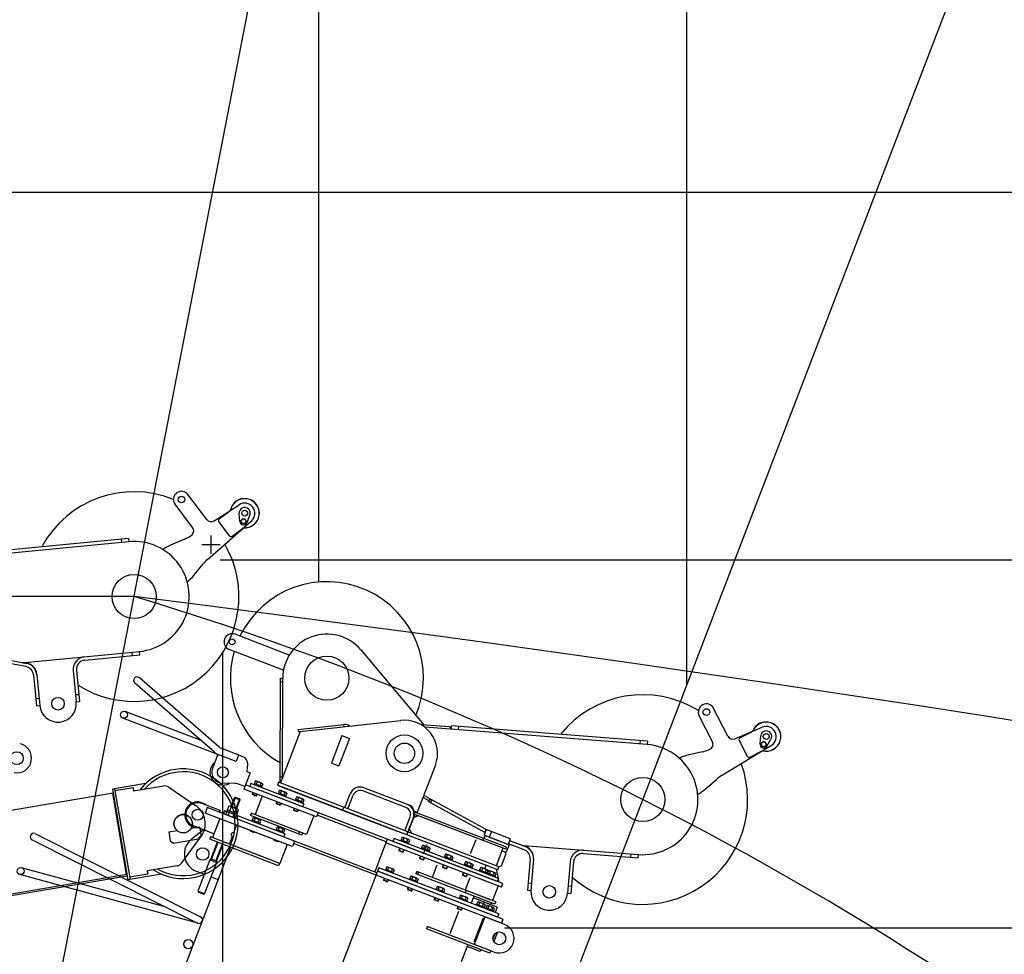
# Model space of a CAD drawing. Extents: x 0 to 261737, y -109 to 114646.
# Drawn here: x 197470 to 200147, y 88125 to 90666 of the extents above; entities that cross this region are included whole.
import ezdxf

# ---------------------------------------------------------------- set-up
doc = ezdxf.new("R2010")
doc.units = 0
doc.linetypes.add('CENTER', pattern=[50.8, 31.75, -6.35, 6.35, -6.35])
doc.linetypes.add('NON_PLOTING', pattern=[0])
doc.layers.get('DEFPOINTS').update_dxf_attribs({"linetype": 'CONTINUOUS'})
doc.layers.add('LY_1', color=7, linetype='CONTINUOUS')

msp = doc.modelspace()

# ---------------------------------------------------------------- linework, layer by layer
at = {"layer": 'DEFPOINTS', "color": 220, "linetype": 'NON_PLOTING'}
for p, q in [((197989.98274, 89263.573544), (197989.98274, 89213.573544)), ((198014.98274, 89238.573544), (197964.98274, 89238.573544))]:
    msp.add_line(p, q, dxfattribs=at)
at = {"layer": 'LY_1', "color": 161, "linetype": 'CONTINUOUS'}
for p, q in [((196159.199308, 80753.825606), (200147.107311, 101269.83374)), ((196118.11221, 80610.53787), (203608.002356, 100122.368784))]:
    msp.add_line(p, q, dxfattribs=at)
at = {"layer": 'LY_1', "color": 82, "linetype": 'CONTINUOUS'}
for p, q in [((198282.76767, 94436.089853), (198282.76767, 89137.197213)), ((199282.76767, 93008.293936), (199282.76767, 88854.7472)), ((191282.76767, 90197.131613), (206441.35907, 90197.131613)), ((198014.98274, 89197.128585), (213619.653486, 89197.128585)), ((198788.467551, 88197.125558), (256282.76767, 88197.125558))]:
    msp.add_line(p, q, dxfattribs=at)
at = {"layer": 'LY_1', "color": 162, "linetype": 'CONTINUOUS'}
for p, q in [((197978.686771, 89307.250561), (197927.526867, 89375.142046)), ((197940.194002, 89285.220024), (197892.386904, 89348.662185)), ((197998.768709, 89303.654355), (198066.967095, 89347.427792)), ((198012.156654, 89308.726605), (198040.675407, 89330.217027)), ((198068.796213, 89301.645134), (198066.931948, 89323.400237)), ((198075.950148, 89309.452815), (198071.332687, 89303.542736)), ((198083.377158, 89308.409016), (198075.950148, 89309.452815)), ((198086.186707, 89301.455139), (198083.377158, 89308.409016)), ((198088.101873, 89298.9319), (198095.890439, 89319.330386)), ((197980.513621, 89198.658606), (198099.973514, 89303.626795)), ((198040.661488, 89262.591213), (198011.172552, 89301.724353)), ((198047.663741, 89261.60711), (198076.182493, 89283.097532)), ((198074.142237, 89296.588857), (198071.332688, 89303.542735)), ((198081.569247, 89295.545059), (198074.142237, 89296.588857)), ((198086.186707, 89301.455137), (198081.569247, 89295.545058)), ((197765.67841, 89255.909379), (197234.188165, 89204.197497)), ((197745.772409, 89253.972605), (197746.643957, 89245.014904)), ((197765.67841, 89255.909379), (197766.549959, 89246.951679)), ((197918.136426, 89253.609753), (197880.363663, 89237.604358)), ((197933.137587, 89261.528727), (197936.316875, 89263.569367)), ((197766.549959, 89246.951679), (197163.327714, 89188.260559)), ((197942.969577, 89154.523504), (197968.766535, 89186.42133)), ((197483.869292, 88918.102411), (197795.567859, 88948.358376)), ((197632.626463, 88929.511667), (197632.335062, 88932.51369)), ((197647.139095, 88924.908388), (197796.437384, 88939.400479)), ((197776.530946, 88937.4682), (197775.66142, 88946.426097)), ((197796.437384, 88939.400479), (197795.567859, 88948.358376)), ((197487.21796, 88907.228681), (197442.184282, 88915.982341)), ((197443.901563, 88924.816985), (197488.935241, 88916.063325)), ((197493.281392, 88915.985716), (197492.989992, 88918.987739)), ((197507.330783, 88885.103349), (197515.532205, 88800.611861)), ((197516.288681, 88885.972875), (197524.490103, 88801.481386)), ((197615.713497, 88896.740466), (197624.022296, 88811.14278)), ((197624.671395, 88897.609992), (197632.980193, 88812.012305)), ((197622.090017, 88831.049219), (197631.047914, 88831.918744)), ((197513.599927, 88820.5183), (197522.557824, 88821.387825)), ((197515.532205, 88800.611861), (197524.490103, 88801.481386)), ((197515.532205, 88800.611861), (197524.490103, 88801.481386)), ((197624.022296, 88811.14278), (197632.980193, 88812.012305)), ((199353.510687, 88703.054753), (199317.446502, 88773.834701)), ((199395.244227, 88718.066398), (199356.650789, 88793.810283)), ((198638.943881, 88743.256105), (198561.587024, 88749.266577)), ((198643.46407, 88736.886812), (198644.161251, 88745.859768)), ((199176.556639, 88704.493718), (198644.161251, 88745.859768)), ((198663.403972, 88735.337522), (198664.101153, 88744.310478)), ((199175.859459, 88695.520762), (198571.609909, 88742.469736)), ((198638.943881, 88743.256105), (198643.541534, 88737.883807)), ((199414.3966, 88711.037634), (199489.160078, 88742.303529)), ((199428.46194, 88713.708034), (199460.279201, 88729.919738)), ((199483.011332, 88696.898789), (199484.953124, 88718.64711)), ((199156.616737, 88706.043008), (199155.919556, 88697.070052)), ((199176.556639, 88704.493718), (199175.859459, 88695.520762)), ((199378.186528, 88610.806969), (199514.059091, 88693.436463)), ((199448.522394, 88663.323729), (199426.27686, 88706.983048)), ((199491.412372, 88703.345587), (199485.838787, 88698.327109)), ((199487.398125, 88690.991001), (199485.838787, 88698.327107)), ((199494.531047, 88688.673374), (199487.398125, 88690.991001)), ((199498.545295, 88701.027959), (199491.412372, 88703.345586)), ((199500.104633, 88693.691852), (199494.531048, 88688.673374)), ((199500.104633, 88693.691853), (199498.545295, 88701.027959)), ((199501.552548, 88690.874383), (199512.764947, 88709.6105)), ((199326.299149, 88675.754972), (199286.320931, 88666.551906)), ((199342.447524, 88680.948714), (199345.932865, 88682.406275)), ((199455.247379, 88661.138649), (199487.06464, 88677.350353)), ((199333.548882, 88573.861834), (199364.492926, 88600.795465)), ((198738.615924, 88464.060983), (198568.716193, 88557.219249)), ((198579.616873, 88544.399507), (198566.546234, 88551.566311)), ((198579.616873, 88544.399507), (198586.404986, 88546.379791)), ((198582.558723, 88539.365074), (198586.885768, 88547.256631)), ((198734.288879, 88456.169426), (198582.558723, 88539.365074)), ((198586.942922, 88536.96116), (198591.269967, 88544.852717)), ((198738.615924, 88464.060983), (198732.882037, 88449.123696)), ((198734.288879, 88456.169426), (198738.615924, 88464.060983)), ((198803.966554, 88438.975227), (198738.615924, 88464.060983)), ((198752.619631, 88458.685464), (198746.885743, 88443.748177)), ((198798.232667, 88424.03794), (198732.882037, 88449.123696)), ((198803.966554, 88438.975227), (198798.232667, 88424.03794)), ((198841.778861, 88409.464412), (198798.949403, 88425.905101)), ((198802.174714, 88434.307324), (198845.004172, 88417.866636)), ((198840.369271, 88420.754436), (199152.586329, 88396.424857)), ((198849.270819, 88417.035504), (198849.505142, 88420.042521)), ((198988.847682, 88406.158948), (198989.082004, 88409.165965)), ((199002.340483, 88399.105512), (199151.887121, 88387.452059)), ((199131.94757, 88389.005852), (199132.646777, 88397.978651)), ((199151.887121, 88387.452059), (199152.586329, 88396.424857)), ((198857.744102, 88384.182659), (198851.149133, 88299.550624)), ((198866.7169, 88383.483452), (198860.121931, 88298.851417)), ((198966.501003, 88376.822521), (198959.81969, 88291.082448)), ((198975.473801, 88376.123314), (198968.792488, 88290.383241)), ((198852.702927, 88319.490176), (198861.675725, 88318.790969)), ((198851.149133, 88299.550624), (198860.121931, 88298.851417)), ((198851.149133, 88299.550624), (198860.121931, 88298.851417)), ((198959.81969, 88291.082448), (198968.792488, 88290.383241)), ((198961.373484, 88311.022), (198970.346282, 88310.322793))]:
    msp.add_line(p, q, dxfattribs=at)
at = {"layer": 'LY_1', "color": 7, "linetype": 'CONTINUOUS'}
msp.add_line((197781.075768, 89097.656666), (183252.149031, 89097.656666), dxfattribs=at)
at = {"layer": 'LY_1', "color": 101, "linetype": 'CONTINUOUS'}
for p, q in [((198203.099045, 88938.484046), (198055.561687, 88995.118332)), ((198187.330855, 88897.406508), (198039.793497, 88954.040793)), ((198397.187218, 88952.904405), (198568.916102, 88748.697123)), ((197998.59815, 88675.241196), (197783.192318, 88862.49063)), ((198011.063272, 88689.580678), (197795.657439, 88876.830112)), ((198178.582013, 88592.010098), (198179.346245, 88876.009069)), ((198179.319336, 88866.009106), (198185.319314, 88865.99296)), ((198179.346245, 88876.009069), (198185.346224, 88875.992924)), ((198184.619048, 88605.764752), (198185.346224, 88875.992924)), ((197963.193017, 88706.018409), (197756.992581, 88785.171341)), ((198058.26513, 88649.171889), (197750.18359, 88767.433313)), ((198227.104873, 88736.512267), (198351.364347, 88750.098402)), ((198232.727387, 88731.091258), (198506.418173, 88761.015735)), ((198352.016482, 88744.133947), (198351.364347, 88750.098402)), ((198232.727387, 88731.091258), (198178.972194, 88591.054194)), ((198227.757008, 88730.547813), (198227.104873, 88736.512267)), ((198227.757008, 88730.547813), (198232.727387, 88731.091258)), ((198346.172272, 88719.678196), (198317.502836, 88644.991762)), ((198346.172272, 88719.678196), (198366.711041, 88711.794101)), ((198366.711041, 88711.794101), (198338.041605, 88637.107667)), ((198008.759455, 88668.175338), (197994.424737, 88630.832121)), ((198077.243567, 88662.238505), (198019.994004, 88684.214553)), ((198065.074122, 88666.909917), (198058.26513, 88649.171889)), ((198088.365667, 88621.550201), (198090.011493, 88641.959278)), ((198317.502836, 88644.991762), (198338.041605, 88637.107667)), ((198600.222429, 88639.295798), (198551.126019, 88511.39528)), ((198096.767891, 88618.324889), (198082.433173, 88580.981672)), ((198096.767891, 88618.324889), (198088.365667, 88621.550201)), ((197813.16233, 88589.624376), (197722.024985, 88574.03075)), ((198054.671962, 88589.653152), (198022.036412, 88590.083693)), ((198082.433173, 88580.981672), (198065.027263, 88587.663175)), ((198084.225013, 88585.649574), (198079.924598, 88574.446609)), ((198469.326939, 88437.822795), (198084.225013, 88585.649574)), ((198098.65329, 88589.751383), (198095.427978, 88581.349159)), ((198242.424675, 88534.562718), (198098.65329, 88589.751383)), ((198108.364012, 88589.23722), (198107.288909, 88586.436479)), ((198110.570557, 88595.543549), (198108.177297, 88589.308894)), ((198128.622708, 88581.460636), (198108.177297, 88589.308894)), ((198115.68191, 88593.581485), (198113.28865, 88587.346829)), ((198128.933975, 88589.910312), (198113.599917, 88595.796505)), ((198118.400002, 88585.384765), (198115.70789, 88583.204735)), ((198117.324898, 88582.584024), (198120.01701, 88584.764053)), ((198125.904614, 88589.657356), (198123.511354, 88583.422701)), ((198131.015968, 88587.695291), (198128.622708, 88581.460636)), ((198173.821378, 88593.031407), (198170.596066, 88584.629183)), ((198522.555887, 88449.524466), (198170.596066, 88584.629183)), ((198525.781198, 88457.92669), (198173.821378, 88593.031407)), ((198179.33835, 88592.008062), (198178.582013, 88592.010098)), ((198184.621215, 88606.570048), (198178.621237, 88606.586194)), ((197723.795805, 88563.681151), (197083.394374, 88454.108282)), ((197722.024985, 88574.03075), (197764.187351, 88327.611727)), ((197722.098625, 88563.390764), (197759.960429, 88342.106481)), ((197727.939042, 88575.042647), (197770.101408, 88328.623624)), ((197778.234743, 88577.561064), (197728.950939, 88569.128591)), ((197778.234743, 88577.561064), (197779.752588, 88568.689979)), ((197860.870657, 88582.569304), (197779.752588, 88568.689979)), ((197875.500198, 88579.387269), (197948.382514, 88529.760543)), ((198276.910068, 88498.830972), (198079.924598, 88574.446609)), ((198239.199364, 88526.160495), (198095.427978, 88581.349159)), ((198104.197688, 88565.129043), (198102.405849, 88560.46114)), ((198102.405849, 88560.46114), (198102.981061, 88559.169192)), ((198113.608814, 88556.160725), (198102.405849, 88560.46114)), ((198105.081789, 88564.789668), (198102.931581, 88559.188185)), ((198112.316865, 88555.585512), (198102.981061, 88559.169192)), ((198114.516553, 88561.168002), (198112.366345, 88555.566519)), ((198115.400654, 88560.828627), (198113.608814, 88556.160725)), ((198128.435992, 88581.532309), (198127.360888, 88578.731568)), ((198173.714642, 88564.151464), (198172.639539, 88561.350723)), ((198175.921186, 88570.457793), (198173.527926, 88564.223137)), ((198193.973337, 88556.374879), (198173.527926, 88564.223137)), ((198471.208963, 88469.234704), (198175.730758, 88582.65816)), ((198181.03254, 88568.495728), (198178.63928, 88562.261073)), ((198194.284604, 88564.824555), (198178.950547, 88570.710749)), ((198183.750632, 88560.299008), (198181.058519, 88558.118979)), ((198182.675528, 88557.498267), (198185.36764, 88559.678296)), ((198191.255244, 88564.571599), (198188.861984, 88558.336944)), ((198193.786622, 88556.446553), (198192.711518, 88553.645812)), ((198196.366597, 88562.609535), (198193.973337, 88556.374879)), ((198354.0024, 88523.866393), (198368.337118, 88561.20961)), ((198362.404624, 88520.641081), (198376.739342, 88557.984298)), ((198520.209443, 88524.334186), (198402.578309, 88569.488548)), ((198536.038091, 88527.898443), (198405.803621, 88577.890772)), ((198015.095471, 88515.78287), (197965.589795, 88534.786319)), ((198053.878325, 88551.238557), (198044.558746, 88526.960224)), ((198053.881209, 88551.236397), (198056.465184, 88552.386503)), ((198056.463169, 88552.389403), (198067.665678, 88548.089163)), ((198068.815384, 88545.504757), (198059.495805, 88521.226424)), ((198067.66748, 88548.085372), (198068.817821, 88545.501501)), ((198129.40436, 88555.453108), (198110.052491, 88505.039765)), ((198112.316865, 88555.585512), (198113.608814, 88556.160725)), ((198169.548318, 88540.043286), (198167.756479, 88535.375384)), ((198167.756479, 88535.375384), (198168.331691, 88534.083435)), ((198178.959444, 88531.074968), (198167.756479, 88535.375384)), ((198170.432419, 88539.703912), (198168.282211, 88534.102429)), ((198177.667495, 88530.499756), (198168.331691, 88534.083435)), ((198177.667495, 88530.499756), (198178.959444, 88531.074968)), ((198179.867183, 88536.082245), (198177.716975, 88530.480762)), ((198180.751284, 88535.742871), (198178.959444, 88531.074968)), ((198220.393664, 88546.233066), (198219.31856, 88543.432325)), ((198222.600208, 88552.539395), (198220.206948, 88546.30474)), ((198240.652359, 88538.456482), (198220.206948, 88546.30474)), ((198227.711561, 88550.577331), (198225.318301, 88544.342675)), ((198240.963626, 88546.906158), (198225.629568, 88552.792351)), ((198230.429653, 88542.380611), (198227.737541, 88540.200581)), ((198229.354549, 88539.57987), (198232.046661, 88541.759899)), ((198237.934265, 88546.653202), (198235.541006, 88540.418547)), ((198242.424675, 88534.562718), (198239.199364, 88526.160495)), ((198240.465643, 88538.528156), (198239.390539, 88535.727414)), ((198243.045619, 88544.691137), (198240.652359, 88538.456482)), ((197979.694735, 88524.016214), (197973.960848, 88509.078927)), ((198211.557067, 88417.874284), (197973.960848, 88509.078927)), ((198217.290954, 88432.811571), (197979.694735, 88524.016214)), ((198015.095471, 88515.78287), (198013.303631, 88511.114968)), ((198027.265117, 88515.395961), (198024.039806, 88506.993737)), ((198187.41638, 88444.279345), (198024.039806, 88506.993737)), ((198190.641692, 88452.681569), (198027.265117, 88515.395961)), ((198033.877537, 88515.450824), (198029.784653, 88504.788496)), ((198055.638175, 88494.864259), (198029.784653, 88504.788496)), ((198038.535183, 88527.584406), (198034.441424, 88516.9198)), ((198060.295821, 88506.997841), (198034.443439, 88516.921641)), ((198040.342627, 88512.969108), (198036.249743, 88502.306781)), ((198045.000273, 88525.102691), (198040.906514, 88514.438084)), ((198061.4824, 88520.463842), (198042.33192, 88527.815022)), ((198053.270528, 88508.006552), (198049.177644, 88497.344225)), ((198057.928174, 88520.140134), (198053.834415, 88509.475528)), ((198059.731059, 88505.526586), (198055.638175, 88494.864259)), ((198064.388705, 88517.660169), (198060.294946, 88506.995562)), ((198099.783106, 88508.981812), (198097.274531, 88502.446749)), ((198250.089555, 88451.284572), (198099.783106, 88508.981812)), ((198222.082142, 88462.035611), (198099.783106, 88508.981812)), ((198216.22734, 88522.124889), (198214.4355, 88517.456986)), ((198214.4355, 88517.456986), (198215.010713, 88516.165038)), ((198225.638465, 88513.156571), (198214.4355, 88517.456986)), ((198217.11144, 88521.785514), (198214.961233, 88516.184032)), ((198224.346517, 88512.581359), (198215.010713, 88516.165038)), ((198224.346517, 88512.581359), (198225.638465, 88513.156571)), ((198226.546204, 88518.163848), (198224.395997, 88512.562365)), ((198227.430305, 88517.824473), (198225.638465, 88513.156571)), ((198281.210483, 88510.033937), (198276.910068, 88498.830972)), ((198466.818363, 88431.287732), (198278.701907, 88503.498874)), ((198347.976347, 88516.539273), (198351.201659, 88524.941497)), ((198544.057964, 88505.539292), (198522.555887, 88449.524466)), ((198536.038091, 88527.898443), (198541.790215, 88514.978959)), ((198541.790215, 88514.978959), (198551.126019, 88511.39528)), ((198542.190803, 88506.256028), (198544.341011, 88511.85751)), ((198791.456777, 88410.571785), (198542.190803, 88506.256028)), ((198727.039727, 88435.299174), (198544.057964, 88505.539292)), ((198793.606985, 88416.173268), (198544.341011, 88511.85751)), ((198014.104807, 88493.669106), (197994.394569, 88442.322182)), ((198013.388071, 88491.801945), (197998.336617, 88452.591567)), ((198012.237646, 88494.385842), (198013.388071, 88491.801945)), ((198197.08657, 88423.428987), (198057.049506, 88477.18418)), ((198237.311595, 88448.691557), (198097.274531, 88502.446749)), ((198102.32647, 88489.796042), (198101.251366, 88486.9953)), ((198104.533014, 88496.102371), (198102.139754, 88489.867715)), ((198122.585165, 88482.019457), (198102.139754, 88489.867715)), ((198109.644367, 88494.140306), (198107.251107, 88487.905651)), ((198122.896432, 88490.469133), (198107.562374, 88496.355326)), ((198112.362459, 88485.943586), (198109.670347, 88483.763557)), ((198111.287356, 88483.142845), (198113.979468, 88485.322874)), ((198115.946139, 88495.27939), (198115.229403, 88493.41223)), ((198119.867072, 88490.216177), (198117.473812, 88483.981522)), ((198122.398449, 88482.091131), (198121.323345, 88479.29039)), ((198124.978425, 88488.254113), (198122.585165, 88482.019457)), ((198269.441424, 88501.697915), (198250.089555, 88451.284572)), ((198517.378975, 88461.152002), (198531.713693, 88498.495219)), ((198522.555887, 88449.524466), (198540.474284, 88496.203488)), ((198529.364878, 88467.262494), (198540.474284, 88496.203488)), ((198553.393768, 88501.955612), (198540.474284, 88496.203488)), ((197512.713078, 88453.110821), (197961.584894, 88227.247825)), ((197875.339033, 88457.700254), (197897.897804, 88461.560066)), ((197875.339153, 88457.700275), (197879.386843, 88434.043447)), ((197936.534814, 88468.17087), (197959.1215, 88472.035458)), ((197969.892944, 88463.51007), (197936.62286, 88437.090999)), ((197998.336617, 88452.591567), (197942.295878, 88474.103591)), ((197959.12162, 88472.035479), (197963.169248, 88448.379012)), ((198059.850248, 88476.109076), (198051.786969, 88455.103516)), ((198096.726674, 88461.953542), (198096.368306, 88461.019962)), ((198096.368306, 88461.019962), (198096.943519, 88459.728013)), ((198107.571272, 88456.719546), (198096.368306, 88461.019962)), ((198097.610775, 88461.614168), (198096.894039, 88459.747007)), ((198106.279323, 88456.144334), (198096.943519, 88459.728013)), ((198106.279323, 88456.144334), (198107.571272, 88456.719546)), ((198107.045539, 88457.992501), (198106.328803, 88456.12534)), ((198107.929639, 88457.653127), (198107.571272, 88456.719546)), ((198167.6771, 88464.710285), (198166.601996, 88461.909544)), ((198169.883644, 88471.016614), (198167.490384, 88464.781959)), ((198187.935795, 88456.933701), (198167.490384, 88464.781959)), ((198174.994997, 88469.054549), (198172.601737, 88462.819894)), ((198188.247062, 88465.383377), (198172.913004, 88471.26957)), ((198177.713089, 88460.85783), (198175.020977, 88458.6778)), ((198176.637985, 88458.057089), (198179.330097, 88460.237118)), ((198185.217702, 88465.130421), (198182.824442, 88458.895766)), ((198187.749079, 88457.005374), (198186.673975, 88454.204633)), ((198190.641692, 88452.681569), (198187.41638, 88444.279345)), ((198190.329055, 88463.168356), (198187.935795, 88456.933701)), ((198230.484366, 88458.810299), (198227.97579, 88452.275236)), ((198239.82017, 88455.22662), (198237.311595, 88448.691557)), ((198522.555887, 88449.524466), (198471.208964, 88469.234703)), ((198522.555887, 88449.524466), (198525.781198, 88457.92669)), ((198769.9547, 88354.55696), (198522.555887, 88449.524466)), ((198773.180011, 88362.959183), (198525.781198, 88457.92669)), ((198529.364878, 88467.262494), (198535.117003, 88454.343011)), ((197504.172879, 88436.138343), (197953.893318, 88209.848337)), ((197879.386842, 88434.043447), (197888.621242, 88427.507348)), ((197888.620846, 88427.507131), (197956.632496, 88439.143944)), ((197910.712951, 88373.585435), (197962.950063, 88444.620131)), ((197956.632695, 88439.143932), (197963.169217, 88448.37908)), ((197989.259877, 88444.293206), (197986.751301, 88437.758143)), ((198173.934177, 88365.905369), (197986.751301, 88437.758143)), ((198177.376333, 88372.082064), (197989.259877, 88444.293206)), ((198007.290755, 88429.873786), (197990.08953, 88385.063065)), ((198030.804206, 88428.345832), (197994.394569, 88442.322182)), ((198022.226674, 88424.140423), (198005.02545, 88379.329702)), ((198048.203289, 88445.767712), (198040.14001, 88424.762153)), ((198163.372627, 88377.457583), (198045.741493, 88422.611945)), ((198162.077304, 88436.867786), (198161.718936, 88435.934205)), ((198161.718936, 88435.934205), (198162.294149, 88434.642257)), ((198172.921901, 88431.63379), (198161.718936, 88435.934205)), ((198162.961405, 88436.528411), (198162.244669, 88434.66125)), ((198171.629953, 88431.058577), (198162.294149, 88434.642257)), ((198171.629953, 88431.058577), (198172.921901, 88431.63379)), ((198172.396169, 88432.906745), (198171.679433, 88431.039584)), ((198173.280269, 88432.56737), (198172.921901, 88431.63379)), ((198197.08657, 88423.428987), (198177.376333, 88372.082064)), ((198441.350257, 88346.803263), (198188.816751, 88443.741794)), ((198217.290954, 88432.811571), (198211.557067, 88417.874284)), ((198438.841681, 88340.2682), (198214.782378, 88426.276508)), ((198469.326939, 88437.822795), (198435.281984, 88349.132655)), ((198779.893073, 88307.896176), (198465.74326, 88428.486991)), ((198783.476753, 88317.23198), (198469.326939, 88437.822795)), ((198487.958357, 88440.311169), (198484.733046, 88431.908945)), ((198768.604742, 88322.94081), (198484.733046, 88431.908945)), ((198771.830053, 88331.343034), (198487.958357, 88440.311169)), ((198768.604742, 88322.94081), (198494.06885, 88428.325265)), ((198507.004884, 88436.213327), (198505.92978, 88433.412586)), ((198509.211428, 88442.519656), (198506.818168, 88436.285)), ((198527.263579, 88428.436743), (198506.818168, 88436.285)), ((198514.322781, 88440.557591), (198511.929521, 88434.322936)), ((198527.574846, 88436.886418), (198512.240788, 88442.772612)), ((198517.040874, 88432.360871), (198514.348761, 88430.180842)), ((198515.96577, 88429.56013), (198518.657882, 88431.740159)), ((198524.545486, 88436.633462), (198522.152226, 88430.398807)), ((198527.076863, 88428.508416), (198526.00176, 88425.707675)), ((198529.656839, 88434.671398), (198527.263579, 88428.436743)), ((198709.992414, 88436.487299), (198695.299328, 88398.210502)), ((198731.523886, 88440.004736), (198729.373679, 88434.403254)), ((198735.682778, 88448.048592), (198732.457467, 88439.646368)), ((198735.682778, 88448.048592), (198801.033408, 88422.962836)), ((198801.033408, 88422.962836), (198793.149313, 88402.424066)), ((198043.232917, 88416.076882), (197641.14399, 87368.599415)), ((198043.232917, 88416.076882), (198007.75449, 88323.65242)), ((198503.555296, 88413.97231), (198501.046721, 88407.437247)), ((198501.046721, 88407.437247), (198501.621933, 88406.145298)), ((198512.249686, 88403.136831), (198501.046721, 88407.437247)), ((198504.439397, 88413.632935), (198501.572453, 88406.164292)), ((198510.957737, 88402.561619), (198501.621933, 88406.145298)), ((198510.957737, 88402.561619), (198512.249686, 88403.136831)), ((198513.874161, 88410.011269), (198511.007217, 88402.542625)), ((198514.758261, 88409.671894), (198512.249686, 88403.136831)), ((198563.01971, 88414.71125), (198561.944606, 88411.910509)), ((198565.226254, 88421.017579), (198562.832994, 88414.782924)), ((198583.278405, 88406.934666), (198562.832994, 88414.782924)), ((198570.337607, 88419.055514), (198567.944347, 88412.820859)), ((198583.589672, 88415.384341), (198568.255614, 88421.270535)), ((198573.055699, 88410.858794), (198570.363587, 88408.678765)), ((198571.980596, 88408.058053), (198574.672707, 88410.238082)), ((198580.560312, 88415.131385), (198578.167052, 88408.89673)), ((198583.091689, 88407.006339), (198582.016585, 88404.205598)), ((198585.671665, 88413.169321), (198583.278405, 88406.934666)), ((198627.490399, 88397.116613), (198625.09714, 88390.881957)), ((198645.853818, 88391.483375), (198630.51976, 88397.369568)), ((198783.988134, 88413.438729), (198765.711368, 88365.826127)), ((198791.715841, 88398.689745), (198778.814595, 88365.080849)), ((198781.479558, 88406.903666), (198793.149313, 88402.424066)), ((198791.715841, 88398.689745), (198789.414991, 88403.857538)), ((198791.456777, 88410.571785), (198793.606985, 88416.173268)), ((197987.254498, 88381.863875), (197954.643539, 88296.909424)), ((198004.991614, 88375.055234), (197972.380656, 88290.100783)), ((197990.088818, 88385.057973), (197987.253755, 88381.860041)), ((197987.255373, 88381.866154), (198004.989653, 88375.058602)), ((197990.09067, 88385.062627), (198005.02545, 88379.329702)), ((198005.022572, 88379.325442), (198004.989601, 88375.051888)), ((198176.442753, 88372.440432), (198173.934177, 88365.905369)), ((198559.568092, 88392.471012), (198557.059517, 88385.935949)), ((198557.059517, 88385.935949), (198557.634729, 88384.644)), ((198568.262482, 88381.635533), (198557.059517, 88385.935949)), ((198560.452193, 88392.131637), (198557.585249, 88384.662994)), ((198566.970533, 88381.060321), (198557.634729, 88384.644)), ((198566.970533, 88381.060321), (198568.262482, 88381.635533)), ((198569.886957, 88388.509971), (198567.020013, 88381.041327)), ((198570.771057, 88388.170597), (198568.262482, 88381.635533)), ((198625.283855, 88390.810284), (198624.208752, 88388.009543)), ((198645.542551, 88383.033699), (198625.09714, 88390.881957)), ((198632.601753, 88395.154548), (198630.208493, 88388.919893)), ((198635.319845, 88386.957828), (198632.627733, 88384.777799)), ((198634.244741, 88384.157087), (198636.936853, 88386.337116)), ((198642.824457, 88391.230419), (198640.431197, 88384.995764)), ((198645.355835, 88383.105373), (198644.280731, 88380.304632)), ((198647.93581, 88389.268355), (198645.542551, 88383.033699)), ((198680.038026, 88369.792127), (198678.962922, 88366.991386)), ((198682.24457, 88376.098456), (198679.85131, 88369.8638)), ((198700.296721, 88362.015542), (198679.85131, 88369.8638)), ((198687.355923, 88374.136391), (198684.962664, 88367.901736)), ((198700.607988, 88370.465218), (198685.273931, 88376.351411)), ((198697.578628, 88370.212262), (198695.185368, 88363.977607)), ((197761.657609, 88342.396869), (197121.256178, 88232.824)), ((197868.182306, 88252.976342), (197475.111283, 88360.430298)), ((197855.324695, 88343.205353), (197764.187351, 88327.611727)), ((197818.373315, 88342.970154), (197769.089511, 88334.537681)), ((197897.973539, 88365.720564), (197816.85547, 88351.841239)), ((197816.85547, 88351.841239), (197818.373315, 88342.970154)), ((197949.797639, 88351.255696), (197972.203569, 88342.654865)), ((198443.142096, 88351.471165), (198011.308629, 87226.506523)), ((198441.350256, 88346.803263), (198439.558417, 88342.135361)), ((198446.367408, 88359.873389), (198443.142096, 88351.471165)), ((198769.11726, 88226.341024), (198443.142096, 88351.471165)), ((198783.898952, 88220.666864), (198443.608887, 88351.291981)), ((198772.342572, 88234.743247), (198446.367408, 88359.873389)), ((198769.11726, 88226.341024), (198452.477901, 88347.887486)), ((198465.413935, 88355.775547), (198464.338831, 88352.974806)), ((198467.620479, 88362.081876), (198465.227219, 88355.847221)), ((198485.67263, 88347.998963), (198465.227219, 88355.847221)), ((198472.731832, 88360.119811), (198470.338572, 88353.885156)), ((198485.983897, 88356.448639), (198470.649839, 88362.334832)), ((198475.449924, 88351.923092), (198472.757812, 88349.743062)), ((198474.374821, 88349.122351), (198477.066933, 88351.30238)), ((198482.954537, 88356.195683), (198480.561277, 88349.961028)), ((198485.485914, 88348.070636), (198484.41081, 88345.269895)), ((198488.06589, 88354.233618), (198485.67263, 88347.998963)), ((198549.759753, 88350.176846), (198547.251177, 88343.641783)), ((198761.974676, 88261.217154), (198547.251177, 88343.641783)), ((198764.483251, 88267.752217), (198549.759753, 88350.176846)), ((198554.427655, 88348.385006), (198551.91908, 88341.849943)), ((198604.328399, 88367.791125), (198591.427153, 88334.182229)), ((198621.834268, 88368.569267), (198619.325692, 88362.034203)), ((198619.325692, 88362.034203), (198619.900904, 88360.742255)), ((198630.528657, 88357.733788), (198619.325692, 88362.034203)), ((198622.718368, 88368.229892), (198619.851425, 88360.761248)), ((198629.236709, 88357.158575), (198619.900904, 88360.742255)), ((198629.236709, 88357.158575), (198630.528657, 88357.733788)), ((198632.153132, 88364.608226), (198629.286188, 88357.139582)), ((198633.037233, 88364.268851), (198630.528657, 88357.733788)), ((198676.588438, 88347.55111), (198674.079863, 88341.016046)), ((198677.472539, 88347.211735), (198674.605595, 88339.743092)), ((198686.907303, 88343.590069), (198684.040359, 88336.121425)), ((198687.791404, 88343.250694), (198685.282828, 88336.715631)), ((198690.074016, 88365.939671), (198687.381903, 88363.759642)), ((198688.998912, 88363.13893), (198691.691024, 88365.318959)), ((198700.110005, 88362.087216), (198699.034902, 88359.286475)), ((198702.689981, 88368.250198), (198700.296721, 88362.015542)), ((198720.678061, 88354.191879), (198719.602957, 88351.391138)), ((198722.884605, 88360.498208), (198720.491345, 88354.263553)), ((198740.936756, 88346.415295), (198720.491345, 88354.263553)), ((198727.995958, 88358.536143), (198725.602698, 88352.301488)), ((198741.248023, 88354.86497), (198725.913965, 88360.751164)), ((198730.71405, 88350.339423), (198728.021938, 88348.159394)), ((198729.638947, 88347.538682), (198732.331059, 88349.718712)), ((198737.279385, 88367.099838), (198733.695705, 88357.764034)), ((198738.218663, 88354.612015), (198735.825403, 88348.377359)), ((198740.75004, 88346.486968), (198739.674936, 88343.686227)), ((198743.330016, 88352.64995), (198740.936756, 88346.415295)), ((198742.302172, 88345.891161), (198741.227068, 88343.090419)), ((198744.508716, 88352.197489), (198742.115456, 88345.962834)), ((198762.560867, 88338.114576), (198742.115456, 88345.962834)), ((198749.620069, 88350.235425), (198747.226809, 88344.000769)), ((198762.872134, 88346.564252), (198747.538076, 88352.450445)), ((198759.842774, 88346.311296), (198757.449514, 88340.076641)), ((198764.954127, 88344.349231), (198762.560867, 88338.114576)), ((198765.286798, 88356.348799), (198770.831197, 88331.726459)), ((198769.9547, 88354.55696), (198773.180011, 88362.959183)), ((198778.814595, 88365.080849), (198773.646802, 88362.78)), ((197762.416532, 88337.961326), (197122.015101, 88228.388457)), ((197954.809694, 88209.597827), (197470.101084, 88342.10278)), ((197989.940685, 88335.846224), (198009.54633, 88328.320322)), ((198779.598537, 88209.463899), (198438.841681, 88340.2682)), ((198461.247611, 88331.667369), (198459.455771, 88326.999467)), ((198459.455771, 88326.999467), (198460.030984, 88325.707519)), ((198470.658737, 88322.699052), (198459.455771, 88326.999467)), ((198462.131712, 88331.327995), (198459.981504, 88325.726512)), ((198469.366788, 88322.123839), (198460.030984, 88325.707519)), ((198469.366788, 88322.123839), (198470.658737, 88322.699052)), ((198471.566476, 88327.706328), (198469.416268, 88322.104846)), ((198472.450576, 88327.366954), (198470.658737, 88322.699052)), ((198530.764565, 88330.689791), (198529.689461, 88327.88905)), ((198532.971109, 88336.99612), (198530.577849, 88330.761464)), ((198551.02326, 88322.913206), (198530.577849, 88330.761464)), ((198538.082462, 88335.034055), (198535.689202, 88328.7994)), ((198551.334527, 88331.362882), (198536.000469, 88337.249075)), ((198540.800554, 88326.837335), (198538.108442, 88324.657306)), ((198539.725451, 88324.036594), (198542.417563, 88326.216623)), ((198548.305167, 88331.109926), (198545.911907, 88324.875271)), ((198550.836544, 88322.98488), (198549.76144, 88320.184139)), ((198553.41652, 88329.147862), (198551.02326, 88322.913206)), ((198674.079863, 88341.016046), (198674.655075, 88339.724098)), ((198685.282828, 88336.715631), (198674.079863, 88341.016046)), ((198683.990879, 88336.140419), (198674.655075, 88339.724098)), ((198694.156722, 88333.309262), (198681.255476, 88299.700367)), ((198683.990879, 88336.140419), (198685.282828, 88336.715631)), ((198752.338161, 88342.038705), (198749.646049, 88339.858675)), ((198751.263058, 88339.237964), (198753.95517, 88341.417993)), ((198762.374151, 88338.18625), (198761.299047, 88335.385508)), ((198771.830053, 88331.343034), (198768.604742, 88322.94081)), ((198771.254916, 88329.844749), (198773.207368, 88321.174028)), ((198779.893073, 88307.896176), (198783.476753, 88317.23198)), ((197954.643539, 88296.909424), (197972.382935, 88290.099908)), ((197954.646866, 88296.906038), (197955.797203, 88294.322166)), ((197955.794823, 88294.325721), (197969.799669, 88288.949764)), ((197969.803248, 88288.943401), (197972.386255, 88290.09268)), ((198526.598241, 88306.581613), (198524.806401, 88301.913711)), ((198524.806401, 88301.913711), (198525.381614, 88300.621762)), ((198536.009366, 88297.613295), (198524.806401, 88301.913711)), ((198527.482342, 88306.242238), (198525.332134, 88300.640756)), ((198534.717418, 88297.038083), (198525.381614, 88300.621762)), ((198534.717418, 88297.038083), (198536.009366, 88297.613295)), ((198536.917106, 88302.620572), (198534.766898, 88297.019089)), ((198537.801206, 88302.281197), (198536.009366, 88297.613295)), ((198602.60781, 88303.111753), (198601.532706, 88300.311012)), ((198604.814354, 88309.418082), (198602.421094, 88303.183426)), ((198622.866505, 88295.335168), (198602.421094, 88303.183426)), ((198609.925707, 88307.456017), (198607.532447, 88301.221362)), ((198623.177772, 88303.784844), (198607.843714, 88309.671038)), ((198612.643799, 88299.259297), (198609.951687, 88297.079268)), ((198611.568696, 88296.458556), (198614.260808, 88298.638585)), ((198620.148412, 88303.531888), (198617.755152, 88297.297233)), ((198622.679789, 88295.406842), (198621.604685, 88292.606101)), ((198625.259765, 88301.569824), (198622.866505, 88295.335168)), ((198684.235094, 88297.485454), (198682.443254, 88292.817552)), ((198770.557269, 88311.479855), (198755.147447, 88271.335897)), ((198598.441486, 88279.003575), (198596.649646, 88274.335673)), ((198596.649646, 88274.335673), (198597.224859, 88273.043724)), ((198607.852611, 88270.035257), (198596.649646, 88274.335673)), ((198599.325587, 88278.6642), (198597.175379, 88273.062718)), ((198606.560663, 88269.460045), (198597.224859, 88273.043724)), ((198606.560663, 88269.460045), (198607.852611, 88270.035257)), ((198608.760351, 88275.042534), (198606.610143, 88269.441051)), ((198609.644451, 88274.70316), (198607.852611, 88270.035257)), ((198665.785699, 88278.860033), (198664.710595, 88276.059292)), ((198667.992243, 88285.166362), (198665.598983, 88278.931707)), ((198686.044394, 88271.083449), (198665.598983, 88278.931707)), ((198673.103596, 88283.204298), (198670.710337, 88276.969642)), ((198686.355661, 88279.533125), (198671.021604, 88285.419318)), ((198675.821689, 88275.007578), (198673.129576, 88272.827548)), ((198674.746585, 88272.206837), (198677.438697, 88274.386866)), ((198683.326301, 88279.280169), (198680.933041, 88273.045514)), ((198685.857678, 88271.155122), (198684.782575, 88268.354381)), ((198688.437654, 88277.318104), (198686.044394, 88271.083449)), ((198705.026269, 88283.077599), (198697.500543, 88263.472411)), ((198749.913451, 88260.4913), (198703.23443, 88278.409697)), ((198749.545964, 88273.486105), (198712.202747, 88287.820823)), ((198714.884591, 88267.166076), (198712.491331, 88260.931421)), ((198719.995944, 88265.204012), (198717.602684, 88258.969356)), ((198733.248009, 88261.532839), (198717.913951, 88267.419032)), ((198732.642213, 88267.121107), (198730.850374, 88262.453205)), ((198768.118269, 88253.503125), (198732.642213, 88267.121107)), ((198751.705291, 88265.159202), (198749.913451, 88260.4913)), ((198764.483251, 88267.752217), (198761.974676, 88261.217154)), ((198663.195212, 88241.293208), (198639.901296, 88180.610481)), ((198661.619376, 88254.751855), (198659.827536, 88250.083953)), ((198659.827536, 88250.083953), (198660.402748, 88248.792005)), ((198671.030501, 88245.783538), (198659.827536, 88250.083953)), ((198662.503476, 88254.412481), (198660.353268, 88248.810998)), ((198669.738553, 88245.208325), (198660.402748, 88248.792005)), ((198669.738553, 88245.208325), (198671.030501, 88245.783538)), ((198671.93824, 88250.790814), (198669.788032, 88245.189332)), ((198672.822341, 88250.45144), (198671.030501, 88245.783538)), ((198712.678047, 88260.859748), (198711.602943, 88258.059006)), ((198732.936742, 88253.083163), (198712.491331, 88260.931421)), ((198722.714037, 88257.007292), (198720.021924, 88254.827262)), ((198721.638933, 88254.206551), (198724.331045, 88256.38658)), ((198730.218649, 88261.279883), (198727.825389, 88255.045228)), ((198732.750026, 88253.154837), (198731.674923, 88250.354095)), ((198735.330002, 88259.317818), (198732.936742, 88253.083163)), ((198737.628944, 88251.281995), (198736.55384, 88248.481254)), ((198739.835488, 88257.588324), (198737.442228, 88251.353669)), ((198757.887639, 88243.505411), (198737.442228, 88251.353669)), ((198744.946842, 88255.62626), (198742.553582, 88249.391604)), ((198758.198906, 88251.955087), (198742.864849, 88257.84128)), ((198747.664934, 88247.42954), (198744.972821, 88245.24951)), ((198746.58983, 88244.628799), (198749.281942, 88246.808828)), ((198755.169546, 88251.702131), (198752.776286, 88245.467476)), ((198757.700923, 88243.577085), (198756.62582, 88240.776343)), ((198760.280899, 88249.740066), (198757.887639, 88243.505411)), ((198768.118269, 88253.503125), (198762.384382, 88238.565838)), ((198730.126465, 88223.098723), (198705.040708, 88157.748093)), ((198734.319886, 88226.844744), (198705.65045, 88152.15831)), ((198788.467551, 88206.059403), (198734.319886, 88226.844744)), ((198772.342572, 88234.743247), (198769.11726, 88226.341024)), ((198783.898952, 88220.666864), (198779.598537, 88209.463899)), ((198578.216722, 88201.075535), (198575.708146, 88194.540472)), ((198748.420525, 88128.242401), (198575.708146, 88194.540472)), ((198750.929101, 88134.777464), (198578.216722, 88201.075535)), ((198762.573731, 88181.855332), (198756.750941, 88166.686446)), ((198768.741071, 88185.364877), (198758.985825, 88159.95159)), ((198688.204588, 88151.357134), (198642.366936, 88031.945969)), ((198721.888804, 88133.07125), (198686.412748, 88146.689232)), ((198759.798115, 88131.372969), (198705.65045, 88152.15831)), ((198723.680644, 88137.739152), (198721.888804, 88133.07125)), ((198750.929101, 88134.777464), (198748.420525, 88128.242401))]:
    msp.add_line(p, q, dxfattribs=at)
at = {"layer": 'LY_1', "color": 138, "linetype": 'CONTINUOUS'}
msp.add_line((198022.575765, 87775.428368), (198022.575765, 88946.320106), dxfattribs=at)
at = {"layer": 'LY_1', "color": 111, "linetype": 'CENTER'}
msp.add_line((198108.365699, 88559.244513), (198106.57386, 88554.576611), dxfattribs=at)
at = {"layer": 'LY_1', "color": 111, "linetype": 'CONTINUOUS'}
for p, q in [((198056.463169, 88552.389403), (198046.426591, 88526.243225)), ((198053.878325, 88551.238557), (198068.815384, 88545.504757)), ((198067.665678, 88548.089163), (198057.6291, 88521.942985)), ((198009.158599, 88429.156787), (197991.957375, 88384.346066)), ((198020.358829, 88424.857422), (198003.157605, 88380.046701)), ((198568.394887, 88398.723028), (198578.057439, 88423.894838))]:
    msp.add_line(p, q, dxfattribs=at)
at = {"layer": 'LY_1', "color": 162, "linetype": 'CONTINUOUS'}
for centre, radius in [((197909.956885, 89361.902116), 9), ((198078.759697, 89302.498936), 6.495191), ((198081.877175, 89324.680941), 8), ((197781.075768, 89097.656666), 60), ((197574.256199, 88806.312083), 17), ((197574.256199, 88806.312083), 17), ((199337.048646, 88783.822492), 9), ((199499.893691, 88717.313146), 8), ((199492.971709, 88696.009479), 6.495191), ((199164.239782, 88545.971495), 60), ((198909.970811, 88294.966933), 17), ((198909.970811, 88294.966933), 17)]:
    msp.add_circle(centre, radius, dxfattribs=at)
at = {"layer": 'LY_1', "color": 101, "linetype": 'CONTINUOUS'}
for centre, radius in [((198047.677591, 88974.579563), 8), ((198305.345789, 88875.670009), 60), ((197753.588085, 88776.302327), 9.5), ((198516.20019, 88671.548913), 50), ((198516.20019, 88671.548913), 27.75), ((197462.405118, 88658.391352), 17.5), ((198022.43215, 88620.081082), 15), ((197914.599354, 88480.163772), 24.999985), ((197953.942837, 88504.444955), 15), ((197967.716036, 88397.934717), 17), ((197472.606183, 88351.266539), 9.5), ((198774.132833, 88168.716186), 17.5), ((197928.71156, 88152.618899), 12.5)]:
    msp.add_circle(centre, radius, dxfattribs=at)
at = {"layer": 'LY_1', "color": 161, "linetype": 'CONTINUOUS'}
for radius, start, end in [(86031.948949, 43.311371, 82.342172), (79843.312209, 43.828742, 82.601552), (73656.586734, 44.428478, 82.904513)]:
    msp.add_arc((188682.76966, 16005.156399), radius, start, end, dxfattribs=at)
at = {"layer": 'LY_1', "color": 11, "linetype": 'CONTINUOUS'}
for radius, start, end in [(14724.852408, 20.670665, 75.670665), (8542.908078, 18.25505, 73.25505)]:
    msp.add_arc((195319.762598, 80916.995574), radius, start, end, dxfattribs=at)
at = {"layer": 'LY_1', "color": 46, "linetype": 'CONTINUOUS'}
msp.add_arc((195561.262594, 78761.481015), 14724.852408, 20.600341, 75.670665, dxfattribs=at)
at = {"layer": 'LY_1', "color": 162, "linetype": 'CONTINUOUS'}
for centre, radius, start, end in [((188924.269656, 13849.64184), 79843.312209, 44.078428, 82.601552), ((197781.075768, 89097.656666), 285.000004, 67.974351, 151.64683), ((197909.956885, 89361.902116), 22, 37, 217), ((198081.821506, 89324.284834), 40, 264.737979, 169.26202), ((198081.821506, 89324.284834), 39.5, 265.220651, 168.571435), ((198100.856909, 89250.353476), 100, 122.694557, 127), ((198081.877175, 89324.680941), 15, 339.102106, 184.897893), ((198081.821506, 89324.284834), 27.5, 311.305443, 122.694557), ((197990.666303, 89316.277786), 15, 217, 302.694557), ((198015.165729, 89304.733428), 5, 127, 217), ((197928.214469, 89276.192799), 15, 302.694557, 37), ((198078.759697, 89302.498937), 10, 184.897893, 339.102106), ((198016.000991, 89362.961083), 100, 307, 311.305443), ((197879.121549, 89345.684937), 100, 292.963757, 302.694557), ((198044.654665, 89265.600288), 5, 217, 307), ((197781.075768, 89097.656666), 285.000004, 237.662378, 30.020594), ((197781.075768, 89097.656666), 150, 275.544219, 95.557159), ((197919.378539, 89145.529175), 100, 112.963757, 126.834345), ((198046.520924, 89123.538463), 100, 131.305443, 141.036243), ((197865.215187, 89217.406371), 100, 307.165655, 321.036243), ((197649.554443, 88900.02534), 34, 95.544219, 185.544219), ((197481.453944, 88942.985459), 25, 259, 275.544219), ((197482.447735, 88882.688001), 25, 5.544219, 79), ((197482.447735, 88882.688001), 34, 5.544219, 79), ((197482.340358, 88883.794199), 34, 5.544219, 71.22848), ((197649.554443, 88900.02534), 25, 95.544219, 185.544219), ((199164.239782, 88545.971495), 285.000004, 57.974351, 141.64683), ((197574.256199, 88806.312083), 50, 185.544219, 5.544219), ((199337.048646, 88783.822492), 22, 27, 207), ((199499.770084, 88716.932723), 40, 254.737979, 159.26202), ((199499.770084, 88716.932723), 39.5, 255.220651, 158.571435), ((199499.770084, 88716.932724), 27.5, 301.305443, 112.694557), ((199408.609324, 88724.876255), 15, 207, 292.694557), ((199505.678251, 88640.819085), 100, 112.694557, 117), ((199499.893691, 88717.313146), 15, 329.102106, 174.897893), ((199164.239782, 88545.971495), 150, 265.544219, 85.557159), ((199340.145589, 88696.244896), 15, 292.694557, 27), ((199430.731892, 88709.253001), 5, 117, 207), ((199492.97171, 88696.00948), 10, 174.897893, 329.102106), ((199308.754397, 88569.100689), 100, 102.963757, 116.834345), ((199303.865684, 88773.206188), 100, 282.963757, 292.694557), ((199441.66559, 88766.451005), 100, 297, 301.305443), ((199164.239782, 88545.971495), 285.000004, 227.662378, 20.020594), ((199452.977427, 88665.593681), 5, 207, 297), ((199430.146556, 88525.366022), 100, 121.305443, 131.036243), ((199267.895252, 88649.291276), 100, 297.165655, 311.036243), ((198842.311513, 88445.678876), 25, 249, 265.544219), ((198832.819662, 88386.124901), 25, 355.544219, 69), ((198832.819662, 88386.124901), 34, 355.544219, 69), ((198832.906006, 88387.232939), 34, 355.544219, 61.22848), ((199000.398241, 88374.181072), 34, 85.544219, 175.544219), ((199000.398241, 88374.181072), 25, 85.544219, 175.544219), ((198909.970811, 88294.966933), 50, 175.544219, 355.544219)]:
    msp.add_arc(centre, radius, start, end, dxfattribs=at)
at = {"layer": 'LY_1', "color": 101, "linetype": 'CONTINUOUS'}
for centre, radius, start, end in [((198305.345789, 88875.670009), 262.5, 337.265178, 154.192429), ((198047.677591, 88974.579563), 22, 69, 249), ((198305.345789, 88875.670009), 120, 40.062284, 179.845819), ((198305.345789, 88875.670009), 262.5, 163.807571, 241.160417), ((197789.424879, 88869.660371), 9.5, 49, 229), ((198353.646818, 88729.22281), 21, 51.824443, 96.239752), ((198516.20019, 88671.548913), 90, 339, 97.124919), ((197462.405118, 88658.391352), 40, 259, 79), ((198030.745043, 88712.221966), 49, 229, 249), ((198030.745043, 88712.221966), 30, 229, 249), ((198022.43215, 88620.081082), 35, 127.997281, 300.246895), ((198070.076208, 88643.566896), 20, 355.38954, 69), ((197914.626365, 88480.168394), 149.25, 237.187352, 142.231259), ((197914.626365, 88480.168394), 141.25, 240.856584, 138.562026), ((198022.43215, 88620.081082), 30, 159, 269.244176), ((198054.276225, 88559.655762), 30, 69, 89.244176), ((198112.347181, 88592.533017), 3.495667, 17.453619, 120.546397), ((198116.96653, 88581.650443), 12, 41.854661, 96.14543), ((198127.681239, 88586.646824), 3.495667, 17.453619, 120.546407), ((197864.243646, 88562.855782), 20, 55.74843, 99.709305), ((198177.697811, 88567.447261), 3.495667, 17.453619, 120.546397), ((198182.31716, 88556.564687), 12, 41.854661, 96.14543), ((198193.031869, 88561.561068), 3.495667, 17.453619, 120.546407), ((198395.41095, 88550.816939), 29, 69, 159), ((198395.41095, 88550.816939), 20, 69, 159), ((197953.942837, 88504.444955), 35, 47.213211, 270.786789), ((197953.942837, 88504.444955), 32.5, 69, 249), ((197914.612859, 88480.166083), 60, 323.670181, 55.74843), ((198224.376832, 88549.528863), 3.495667, 17.453619, 120.546397), ((198228.996181, 88538.646289), 12, 41.854661, 96.14543), ((198239.71089, 88543.64267), 3.495667, 17.453619, 120.546407), ((198513.042084, 88505.662578), 29, 339, 69), ((197914.612859, 88480.166083), 25.25, 331.781062, 227.637549), ((198036.028892, 88511.401885), 4.591095, 20.04654, 117.953586), ((198040.686538, 88523.535468), 4.591095, 20.04654, 117.953586), ((198041.639462, 88497.030441), 15.999994, 43.353878, 94.646249), ((198046.296671, 88509.162884), 15.999994, 43.353878, 94.646249), ((198055.424599, 88503.957878), 4.591095, 20.127122, 117.942439), ((198060.082245, 88516.09146), 4.591095, 20.127122, 117.942439), ((198513.042084, 88505.662578), 20, 339, 69), ((198106.309639, 88493.091839), 3.495667, 17.453619, 120.546397), ((198110.928988, 88482.209265), 12, 41.854661, 96.14543), ((198121.643696, 88487.205645), 3.495667, 17.453619, 120.546407), ((197508.442978, 88444.624582), 9.5, 69, 243.289407), ((198049.995129, 88450.435614), 5, 69, 249), ((198171.660269, 88468.006082), 3.495667, 17.453619, 120.546397), ((198176.279618, 88457.123508), 12, 41.854661, 96.14543), ((198186.994326, 88462.119889), 3.495667, 17.453619, 120.546407), ((197967.716036, 88397.934717), 50, 128.452347, 249), ((198510.988053, 88439.509124), 3.495667, 17.453619, 120.546397), ((198515.607402, 88428.62655), 12, 41.854661, 96.14543), ((198526.322111, 88433.622931), 3.495667, 17.453619, 120.546407), ((198567.002879, 88418.007047), 3.495667, 17.453619, 120.546397), ((198571.622228, 88407.124473), 12, 41.854661, 96.14543), ((198582.336936, 88412.120854), 3.495667, 17.453619, 120.546407), ((198629.267024, 88394.106081), 3.495667, 17.453619, 120.546397), ((197894.60055, 88385.434085), 20, 279.709305, 323.670181), ((198633.886373, 88383.223507), 12, 41.854661, 96.14543), ((198644.601082, 88388.219887), 3.495667, 17.453619, 120.546407), ((198684.021195, 88373.087924), 3.495667, 17.453619, 120.546397), ((198688.640544, 88362.20535), 12, 41.854661, 96.14543), ((198699.355253, 88367.201731), 3.495667, 17.453619, 120.546407), ((198469.397104, 88359.071344), 3.495667, 17.453619, 120.546397), ((198474.016453, 88348.18877), 12, 41.854661, 96.14543), ((198484.731162, 88353.185151), 3.495667, 17.453619, 120.546407), ((198724.66123, 88357.487676), 3.495667, 17.453619, 120.546397), ((198729.280579, 88346.605102), 12, 41.854661, 96.14543), ((198739.995288, 88351.601483), 3.495667, 17.453619, 120.546407), ((198746.285341, 88349.186958), 3.495667, 17.453619, 120.546397), ((198750.90469, 88338.304383), 12, 41.854661, 96.14543), ((198761.619399, 88343.300764), 3.495667, 17.453619, 120.546407), ((198534.747734, 88333.985588), 3.495667, 17.453619, 120.546397), ((198539.367083, 88323.103014), 12, 41.854661, 96.14543), ((198550.081791, 88328.099395), 3.495667, 17.453619, 120.546407), ((198606.590979, 88306.40755), 3.495667, 17.453619, 120.546397), ((198611.210328, 88295.524976), 12, 41.854661, 96.14543), ((198621.925036, 88300.521357), 3.495667, 17.453619, 120.546407), ((198669.768868, 88282.15583), 3.495667, 17.453619, 120.546397), ((198674.388217, 88271.273256), 12, 41.854661, 96.14543), ((198685.102926, 88276.269637), 3.495667, 17.453619, 120.546407), ((198716.661216, 88264.155545), 3.495667, 17.453619, 120.546397), ((198721.280565, 88253.27297), 12, 41.854661, 96.14543), ((198731.995274, 88258.269351), 3.495667, 17.453619, 120.546407), ((198741.612113, 88254.577792), 3.495667, 17.453619, 120.546397), ((198746.231462, 88243.695218), 12, 41.854661, 96.14543), ((198756.946171, 88248.691599), 3.495667, 17.453619, 120.546407), ((197957.314794, 88218.761586), 9.5, 254.710593, 63.289407), ((198774.132833, 88168.716186), 40, 249, 69)]:
    msp.add_arc(centre, radius, start, end, dxfattribs=at)

doc.saveas('drawing.dxf')
